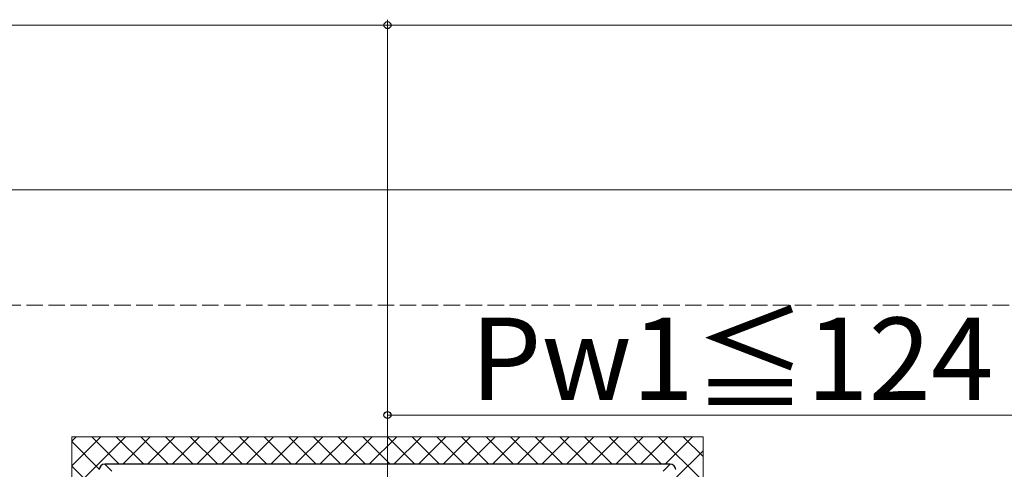
# Model space of a CAD drawing. Extents: x 0 to 1750, y 0 to 2611.
# Drawn here: x 1182 to 1361, y 2164 to 2245 of the extents above; entities that cross this region are included whole.
import ezdxf

# ---------------------------------------------------------------- set-up
doc = ezdxf.new("R2010")
doc.units = 0
doc.linetypes.add('YHIDDEN_1', pattern=[4, 3, -1])
for name, color, linetype, lineweight in [('YKK_13', 4, 'CONTINUOUS', 30), ('YKK_D', 6, 'CONTINUOUS', 13), ('YSS_K', 3, 'CONTINUOUS', 13)]:
    doc.layers.add(name, color=color, linetype=linetype, lineweight=lineweight)
doc.styles.add('text-b', font='txt')

msp = doc.modelspace()

# ---------------------------------------------------------------- linework, layer by layer
at = {"layer": 'YKK_13', "lineweight": 25}
for p, q in [((1197.11, 2164.46), (1198.4, 2163.16)), ((1300.11, 2164.46), (1197.11, 2164.46)), ((1298.81, 2163.16), (1300.11, 2164.46))]:
    msp.add_line(p, q, dxfattribs=at)
for centre, major_axis in [((1197.11, 2163.46), (-0.71, 0.71)), ((1300.11, 2163.46), (0.71, 0.71))]:
    msp.add_ellipse(centre, major_axis=major_axis, ratio=0.99628, start_param=5.499651, end_param=7.06672, dxfattribs=at)
at = {"layer": 'YKK_D'}
for p, q in [((882.61, 2244.46), (1248.61, 2244.46)), ((1248.61, 2165.46), (1248.61, 2245.46)), ((1248.61, 2165.46), (1248.61, 2245.46)), ((1248.61, 2244.46), (1598.61, 2244.46)), ((1248.61, 2126.96), (1248.61, 2174.4)), ((1248.61, 2173.4), (1372.61, 2173.4))]:
    msp.add_line(p, q, dxfattribs=at)
at = {"layer": 'YKK_D', "linetype": 'ByBlock', "lineweight": -2}
for centre in [(1248.61, 2244.46), (1248.61, 2244.46), (1248.61, 2173.4)]:
    msp.add_circle(centre, 0.637, dxfattribs=at)
at = {"layer": 'YSS_K'}
for p, q in [((1653.84, 2214.46), (520.11, 2214.46)), ((1191.11, 2034.46), (1191.11, 2169.46)), ((1306.11, 2169.46), (1191.11, 2169.46)), ((1306.11, 2034.46), (1306.11, 2169.46)), ((1300.11, 2164.46), (1197.11, 2164.46))]:
    msp.add_line(p, q, dxfattribs=at)
at = {"layer": 'YSS_K', "linetype": 'YHIDDEN_1'}
msp.add_line((1653.84, 2193.46), (541.11, 2193.46), dxfattribs=at)
at = {"layer": 'YSS_K', "linetype": 'Continuous'}
for p, q in [((1191.11, 2168.65), (1191.92, 2169.46)), ((1191.11, 2164.16), (1196.41, 2169.46)), ((1191.11, 2159.67), (1200.9, 2169.46)), ((1194.72, 2169.46), (1199.72, 2164.46)), ((1199.21, 2169.46), (1204.21, 2164.46)), ((1200.39, 2164.46), (1205.39, 2169.46)), ((1203.7, 2169.46), (1208.7, 2164.46)), ((1204.88, 2164.46), (1209.88, 2169.46)), ((1208.19, 2169.46), (1213.19, 2164.46)), ((1209.37, 2164.46), (1214.37, 2169.46)), ((1212.68, 2169.46), (1217.68, 2164.46)), ((1213.86, 2164.46), (1218.86, 2169.46)), ((1217.17, 2169.46), (1222.17, 2164.46)), ((1218.35, 2164.46), (1223.35, 2169.46)), ((1221.66, 2169.46), (1226.66, 2164.46)), ((1222.84, 2164.46), (1227.84, 2169.46)), ((1226.15, 2169.46), (1231.15, 2164.46)), ((1227.33, 2164.46), (1232.33, 2169.46)), ((1230.64, 2169.46), (1235.64, 2164.46)), ((1231.82, 2164.46), (1236.82, 2169.46)), ((1235.13, 2169.46), (1240.13, 2164.46)), ((1236.31, 2164.46), (1241.31, 2169.46)), ((1239.62, 2169.46), (1244.62, 2164.46)), ((1240.8, 2164.46), (1245.8, 2169.46)), ((1244.11, 2169.46), (1249.11, 2164.46)), ((1245.29, 2164.46), (1250.29, 2169.46)), ((1248.6, 2169.46), (1253.6, 2164.46)), ((1249.78, 2164.46), (1254.78, 2169.46)), ((1253.09, 2169.46), (1258.09, 2164.46)), ((1254.27, 2164.46), (1259.27, 2169.46)), ((1257.58, 2169.46), (1262.58, 2164.46)), ((1258.76, 2164.46), (1263.76, 2169.46)), ((1262.07, 2169.46), (1267.07, 2164.46)), ((1263.25, 2164.46), (1268.25, 2169.46)), ((1266.56, 2169.46), (1271.56, 2164.46)), ((1267.74, 2164.46), (1272.74, 2169.46)), ((1271.05, 2169.46), (1276.05, 2164.46)), ((1272.23, 2164.46), (1277.23, 2169.46)), ((1275.54, 2169.46), (1280.54, 2164.46)), ((1276.72, 2164.46), (1281.72, 2169.46)), ((1280.03, 2169.46), (1285.03, 2164.46)), ((1281.21, 2164.46), (1286.21, 2169.46)), ((1284.52, 2169.46), (1289.52, 2164.46)), ((1285.7, 2164.46), (1290.7, 2169.46)), ((1289.01, 2169.46), (1294.01, 2164.46)), ((1290.19, 2164.46), (1295.19, 2169.46)), ((1293.5, 2169.46), (1298.5, 2164.46)), ((1294.68, 2164.46), (1299.68, 2169.46)), ((1297.99, 2169.46), (1306.11, 2161.34)), ((1299.17, 2164.46), (1304.17, 2169.46)), ((1302.48, 2169.46), (1306.11, 2165.83)), ((1191.11, 2168.58), (1196.11, 2163.57)), ((1301.11, 2161.9), (1306.11, 2166.9)), ((1191.11, 2164.09), (1196.11, 2159.09))]:
    msp.add_line(p, q, dxfattribs=at)
at = {"layer": 'YSS_K'}
for centre, start, end in [((1197.11, 2163.46), 90, 180), ((1300.11, 2163.46), 0, 90)]:
    msp.add_arc(centre, 1, start, end, dxfattribs=at)

# ---------------------------------------------------------------- texts
at = {"layer": 'YKK_D', "style": 'text-b'}
msp.add_text('Pw1≦124', height=15, dxfattribs=at).set_placement((1263.73, 2176.17))

doc.saveas('drawing.dxf')
